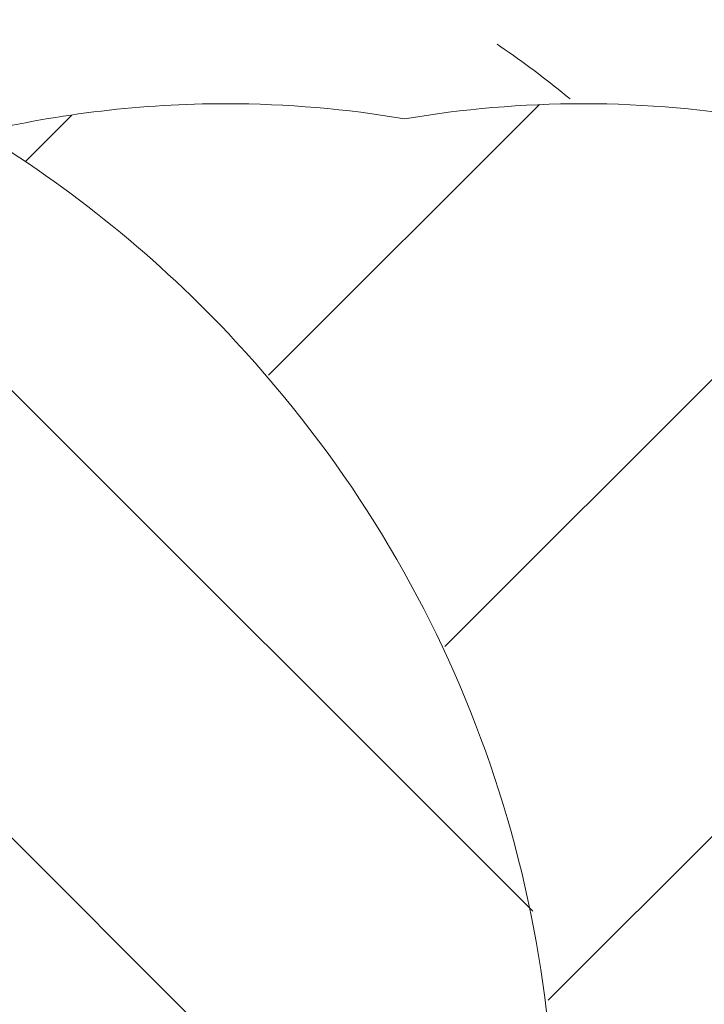
# Model space of a CAD drawing. Units: millimetres. Extents: x -1066 to 9202, y -10156 to -609.
# Drawn here: x 3910 to 4970, y -3299 to -1774 of the extents above; entities that cross this region are included whole.
import ezdxf

# ---------------------------------------------------------------- set-up
doc = ezdxf.new("R2010")
doc.units = ezdxf.units.MM
doc.header["$MEASUREMENT"] = 0
doc.linetypes.add('AI-Linetype-0', pattern=[282.222222, 141.111111, -141.111111])
doc.layers.add('Work Layer', color=7, linetype='Continuous', lineweight=0)

# ---------------------------------------------------------------- blocks, each defined once
blk = doc.blocks.new('Block_1')
at = {"layer": 'Work Layer', "color": 253, "lineweight": 9}
for p, q in [((4295.4, -2324.9), (4714.4, -1905.9)), ((5407.6, -1905.6), (4568.2, -2745)), ((4727.8, -3292.5), (6104.6, -1915.7)), ((3990.5, -1922.7), (3919.9, -1993.3))]:
    blk.add_line(p, q, dxfattribs=at)
blk = doc.blocks.new('Block_2')
at = {"layer": 'Work Layer', "color": 253, "lineweight": 9}
for p, q in [((4723.9, -3867.2), (2548.7, -1692.1)), ((3272.4, -1722.8), (4704.2, -3154.6))]:
    blk.add_line(p, q, dxfattribs=at)
blk = doc.blocks.new('Block_6')
at = {"layer": 'Work Layer', "color": 1, "linetype": 'AI-Linetype-0', "lineweight": 9}
blk.add_open_spline([(4762, -1897), (4502.7, -1683), (4170.3, -1554.5), (3807.9, -1554.5), (3807.9, -1554.5), (2806.2, -1554.5), (2806.2, -1554.5), (2550, -1554.5), (2308.8, -1618.7), (2097.9, -1731.9)], degree=3, knots=[0, 0, 0, 0, 1, 1, 1, 2, 2, 2, 3, 3, 3, 3], dxfattribs=at)

msp = doc.modelspace()

# ---------------------------------------------------------------- linework, layer by layer
at = {"layer": 'Work Layer', "color": 1, "lineweight": 15}
msp.add_open_spline([(6143.2, -5954.1), (6143.2, -5954.1), (5304.8, -5954.1), (5304.8, -5954.1), (5304.8, -5954.1), (5304.8, -5220), (5304.8, -5220), (5321.1, -5220.5), (5337.4, -5221.1), (5353.8, -5221.1), (5449.1, -5221.1), (5542.3, -5212.6), (5633.2, -5197.1), (5724.1, -5212.6), (5817.4, -5221.1), (5912.6, -5221.1), (6827, -5221.1), (7570.9, -4477.2), (7570.9, -3562.7), (7570.9, -2648.3), (6827, -1904.4), (5912.6, -1904.4), (5817.4, -1904.4), (5724.1, -1912.9), (5633.2, -1928.4), (5542.3, -1912.9), (5449.1, -1904.4), (5353.8, -1904.4), (5256.3, -1904.4), (5160.9, -1913.3), (5068, -1929.6), (4975.1, -1913.3), (4879.7, -1904.4), (4782.2, -1904.4), (4688.1, -1904.4), (4595.9, -1912.7), (4506, -1927.8), (4416.1, -1912.7), (4323.9, -1904.4), (4229.7, -1904.4), (4099.2, -1904.4), (3972.3, -1919.9), (3850.4, -1948.5), (3584.2, -1786.9), (3280, -1694.5), (2960, -1682.7), (2913.2, -1681), (2865.7, -1680.1), (2818.8, -1680.1), (1796.7, -1680.1), (796.5, -2094.3), (74.4, -2816.4), (-625.6, -3516.5), (-1028.3, -4447.1), (-1059.5, -5436.8), (-1060.1, -5456.3), (-1059.9, -5475.5), (-1059.9, -5494.9), (-1060.5, -5514.3), (-1061.4, -5533.5), (-1061.4, -5553), (-1061.5, -5573.4), (-1061.1, -5593.7), (-1060.8, -5614), (-1063.9, -5684.5), (-1063.5, -5755.5), (-1058.5, -5826.9), (-988.6, -6838.8), (-534.7, -7769.6), (219.6, -8447.9), (774.2, -8946.6), (1454.1, -9271.3), (2179.6, -9391.7), (2553.8, -9845.2), (3120.1, -10134.4), (3754, -10134.4), (3754, -10134.4), (6143.2, -10134.4), (6143.2, -10134.4), (7269.8, -10134.4), (8183.2, -9221), (8183.2, -8094.4), (8183.2, -8094.4), (8183.2, -7994.1), (8183.2, -7994.1), (8183.2, -6867.5), (7269.8, -5954.1), (6143.2, -5954.1)], degree=3, knots=[0, 0, 0, 0, 1, 1, 1, 2, 2, 2, 3, 3, 3, 4, 4, 4, 5, 5, 5, 6, 6, 6, 7, 7, 7, 8, 8, 8, 9, 9, 9, 10, 10, 10, 11, 11, 11, 12, 12, 12, 13, 13, 13, 14, 14, 14, 15, 15, 15, 16, 16, 16, 17, 17, 17, 18, 18, 18, 19, 19, 19, 20, 20, 20, 21, 21, 21, 22, 22, 22, 23, 23, 23, 24, 24, 24, 25, 25, 25, 26, 26, 26, 27, 27, 27, 28, 28, 28, 29, 29, 29, 29], dxfattribs=at)
at = {"layer": 'Work Layer', "color": 253, "lineweight": 9}
msp.add_open_spline([(3875.8, -5955.8), (3590.1, -5776.2), (3251.4, -5672.8), (2888, -5672.8), (2869.9, -5672.8), (2851.6, -5673.1), (2833.4, -5673.7), (2828, -5673.8), (2810.4, -5674.3), (2810.4, -5674.3), (2747.5, -5674.3), (2703.7, -5632.1), (2699, -5566.6), (2699, -5566.2), (2698.8, -5562.7), (2698.4, -5558), (2698.6, -5555.6), (2698.9, -5553.2), (2699.1, -5550.7), (2703.7, -5485.6), (2747.8, -5443.5), (2811.4, -5443.5), (2811.4, -5443.5), (2821.1, -5443.8), (2821.1, -5443.8), (2843.9, -5444.6), (2866.5, -5445), (2889.1, -5445), (3887.7, -5445), (4699.7, -4663.3), (4737.7, -3665.4), (4739.1, -3627.9), (4739.1, -3590.7), (4738.3, -3553.7), (4744.3, -3076.7), (4570.3, -2623.2), (4244.5, -2272.5), (4124.6, -2143.4), (3989.4, -2033.8), (3842.7, -1945.2)], degree=3, knots=[0, 0, 0, 0, 1, 1, 1, 2, 2, 2, 3, 3, 3, 4, 4, 4, 5, 5, 5, 6, 6, 6, 7, 7, 7, 8, 8, 8, 9, 9, 9, 10, 10, 10, 11, 11, 11, 12, 12, 12, 13, 13, 13, 13], dxfattribs=at)

# ---------------------------------------------------------------- block references
at = {"layer": 'Work Layer'}
for name in ['Block_6', 'Block_2', 'Block_1']:
    msp.add_blockref(name, (0, 0), dxfattribs=at)

doc.saveas('drawing.dxf')
